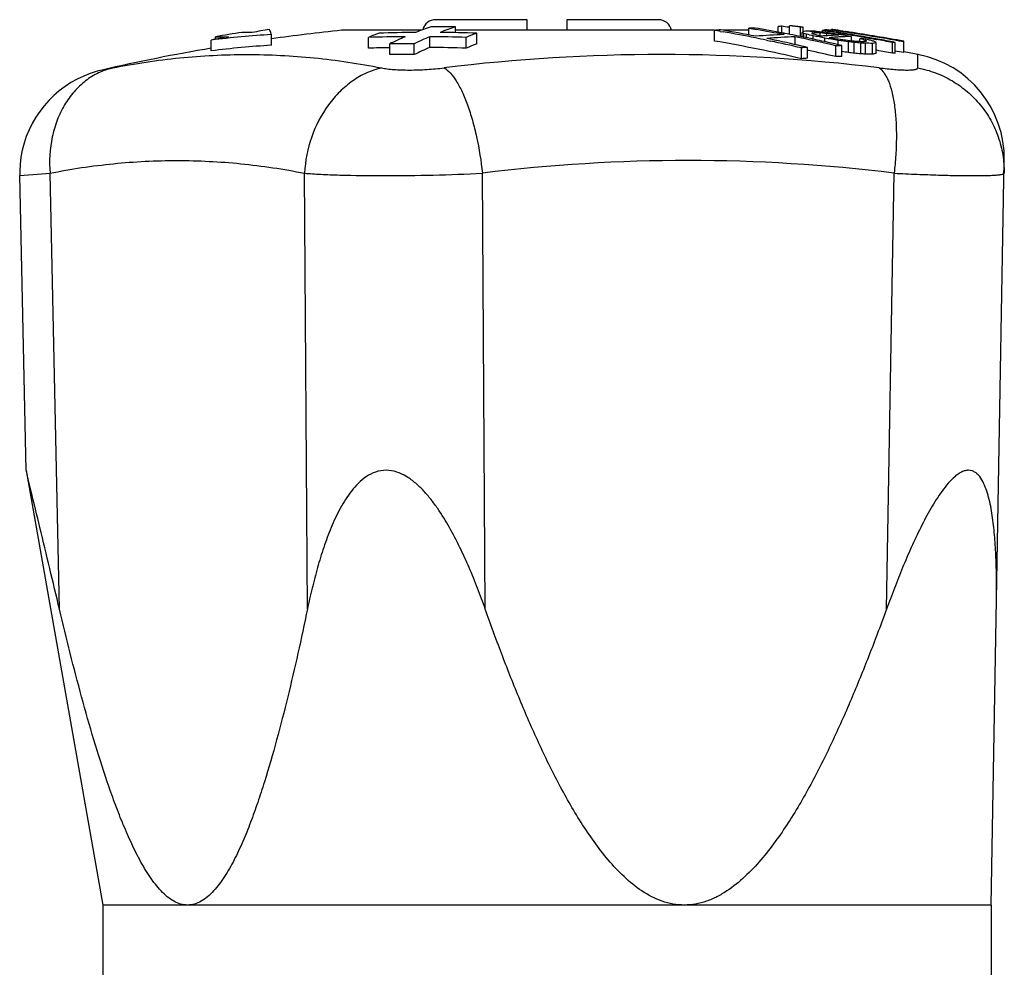
# Model space of a CAD drawing. Units: millimetres. Extents: x 0 to 297, y 0 to 210.
# Drawn here: x 90 to 127, y 116 to 152 of the extents above; entities that cross this region are included whole.
import ezdxf

# ---------------------------------------------------------------- set-up
doc = ezdxf.new("R2010")
doc.units = ezdxf.units.MM
doc.header["$LTSCALE"] = 16.335
doc.layers.get('0').update_dxf_attribs({"linetype": 'CONTINUOUS'})
doc.layers.add('A_STD', color=7, linetype='CONTINUOUS')

msp = doc.modelspace()

# ---------------------------------------------------------------- linework, layer by layer
at = {"color": 7, "linetype": 'Continuous'}
for p, q in [((108.925, 151.726), (105.475, 151.726)), ((108.925, 151.326), (108.925, 151.726)), ((110.425, 151.726), (110.425, 151.326)), ((113.876, 151.726), (110.425, 151.726)), ((118.384, 151.256), (118.384, 151.469)), ((118.527, 151.229), (118.527, 151.476)), ((118.82, 151.172), (118.82, 151.494)), ((98.561, 151.245), (98.175, 151.245)), ((99.283, 150.761), (99.283, 151.166)), ((106.228, 151.236), (106.228, 151.46)), ((107.023, 150.813), (107.023, 151.218)), ((115.989, 150.919), (115.989, 151.324)), ((116.209, 151.286), (116.321, 151.266)), ((117.289, 151.15), (117.289, 151.403)), ((117.289, 151.403), (117.435, 151.378)), ((117.435, 151.378), (117.578, 151.353)), ((118.623, 151.211), (118.576, 151.22)), ((118.793, 151.439), (118.82, 151.435)), ((119.233, 151.09), (119.233, 151.438)), ((119.298, 151.077), (119.298, 151.244)), ((119.333, 151.264), (119.333, 151.442)), ((119.362, 151.064), (119.362, 151.21)), ((119.458, 151.044), (119.458, 151.178)), ((119.658, 151.285), (119.599, 151.286)), ((119.687, 151.284), (119.658, 151.285)), ((119.7, 151.233), (119.706, 151.235)), ((119.706, 151.187), (119.706, 151.235)), ((119.706, 151.235), (119.735, 151.235)), ((119.71, 151.297), (119.726, 151.298)), ((119.711, 150.99), (119.711, 151.118)), ((119.726, 151.284), (119.726, 151.298)), ((120.025, 151.105), (119.946, 151.119)), ((119.972, 151.119), (119.972, 151.231)), ((120.07, 151.318), (120.058, 151.317)), ((120.058, 151.25), (120.058, 151.317)), ((120.058, 151.317), (120.09, 151.313)), ((120.09, 151.313), (120.156, 151.303)), ((120.114, 151.317), (120.114, 151.326)), ((120.139, 151.215), (120.223, 151.207)), ((120.14, 151.341), (120.143, 151.343)), ((120.143, 151.322), (120.143, 151.343)), ((120.156, 151.303), (120.343, 151.274)), ((120.223, 151.12), (120.223, 151.207)), ((120.388, 151.13), (120.315, 151.126)), ((120.317, 151.333), (120.339, 151.332)), ((120.339, 151.295), (120.339, 151.332)), ((120.461, 151.133), (120.388, 151.13)), ((120.401, 151.285), (120.401, 151.351)), ((120.448, 151.354), (120.457, 151.352)), ((120.501, 151.27), (120.454, 151.277)), ((120.457, 151.352), (120.467, 151.351)), ((120.467, 151.351), (120.476, 151.35)), ((120.467, 151.339), (120.486, 151.335)), ((120.476, 151.35), (120.486, 151.348)), ((120.486, 151.348), (120.514, 151.344)), ((120.514, 151.342), (120.486, 151.346)), ((120.528, 151.192), (120.489, 151.198)), ((120.514, 151.344), (120.553, 151.338)), ((120.522, 151.136), (120.522, 151.169)), ((120.553, 151.338), (120.598, 151.332)), ((120.598, 151.332), (120.627, 151.327)), ((120.631, 151.228), (120.693, 151.218)), ((120.741, 151.31), (120.684, 151.318)), ((120.693, 151.218), (120.844, 151.194)), ((120.741, 151.302), (120.741, 151.304)), ((120.848, 151.214), (120.748, 151.231)), ((120.826, 151.285), (120.826, 151.294)), ((120.826, 151.294), (120.892, 151.284)), ((120.844, 151.194), (120.92, 151.181)), ((121.042, 151.183), (120.848, 151.214)), ((120.892, 151.284), (120.902, 151.283)), ((120.902, 151.283), (120.911, 151.282)), ((120.911, 151.27), (120.911, 151.282)), ((121.164, 151.163), (121.042, 151.183)), ((121.062, 151.259), (121.081, 151.257)), ((121.081, 151.243), (121.081, 151.257)), ((121.161, 151.142), (121.212, 151.133)), ((97.017, 150.551), (97.017, 150.958)), ((97.175, 150.989), (97.175, 151.084)), ((97.175, 151.084), (97.667, 151.084)), ((102.95, 150.651), (102.95, 151.057)), ((103.745, 150.407), (103.745, 150.814)), ((104.666, 150.407), (104.666, 150.814)), ((105.252, 150.677), (105.252, 151.082)), ((106.632, 150.651), (106.632, 151.057)), ((117.948, 150.953), (118.102, 150.921)), ((119.032, 150.786), (119.032, 151.078)), ((119.684, 150.996), (119.668, 151)), ((120.124, 150.9), (120.04, 150.919)), ((120.153, 150.893), (120.153, 151.03)), ((120.579, 150.797), (120.415, 150.835)), ((120.566, 150.332), (120.566, 150.74)), ((120.621, 150.787), (120.579, 150.797)), ((120.658, 150.778), (120.658, 150.946)), ((120.795, 150.339), (120.795, 150.747)), ((121.036, 150.485), (121.036, 150.892)), ((121.152, 150.923), (121.152, 151.087)), ((121.256, 150.46), (121.256, 150.867)), ((121.469, 150.897), (121.469, 150.997)), ((121.505, 151.083), (121.636, 151.06)), ((121.507, 150.437), (121.507, 150.844)), ((121.583, 150.972), (121.652, 150.956)), ((121.615, 150.895), (121.599, 150.892)), ((121.688, 150.986), (121.625, 151)), ((121.636, 151.06), (121.801, 151.031)), ((121.652, 150.956), (121.675, 150.951)), ((121.675, 150.907), (121.675, 150.951)), ((121.68, 150.428), (121.68, 150.835)), ((121.751, 150.973), (121.688, 150.986)), ((121.801, 151.031), (121.922, 151.01)), ((121.922, 151.01), (122.069, 150.983)), ((122.073, 151.005), (121.926, 151.032)), ((121.946, 150.424), (121.946, 150.831)), ((122.053, 150.891), (122.021, 150.902)), ((122.069, 150.983), (122.099, 150.978)), ((122.086, 150.45), (122.086, 150.856)), ((122.701, 150.459), (122.701, 150.866)), ((122.802, 150.871), (122.705, 150.889)), ((122.802, 150.464), (122.802, 150.871)), ((123.124, 150.901), (123.124, 150.915)), ((123.124, 150.485), (123.124, 150.891)), ((119.265, 150.252), (119.265, 150.66)), ((119.495, 150.271), (119.495, 150.679)), ((119.532, 150.566), (119.495, 150.574)), ((122.108, 150.57), (122.086, 150.574)), ((126.425, 118.326), (126.916, 146.412)), ((90.034, 134.724), (89.794, 145.842))]:
    msp.add_line(p, q, dxfattribs=at)
at = {"color": 9, "linetype": 'Continuous'}
for p, q in [((89.794, 145.842), (90.938, 145.934)), ((91.292, 129.488), (90.938, 145.934)), ((100.641, 129.488), (100.532, 145.934)), ((107.348, 129.488), (107.239, 145.934)), ((122.475, 129.488), (122.762, 145.934))]:
    msp.add_line(p, q, dxfattribs=at)
at = {"color": 7, "linetype": 'Continuous'}
msp.add_lwpolyline([(92.898, 149.827), (92.714, 149.78), (92.457, 149.698), (92.207, 149.6), (91.963, 149.485), (91.728, 149.354), (91.503, 149.207), (91.287, 149.046), (91.083, 148.871), (90.892, 148.682), (90.713, 148.48), (90.548, 148.268), (90.398, 148.044), (90.264, 147.811), (90.145, 147.569), (90.043, 147.321), (89.958, 147.065), (89.89, 146.805), (89.84, 146.54), (89.808, 146.273), (89.794, 146.005), (89.794, 145.842)], dxfattribs=at)
for centre, radius, start, end in [((105.475, 151.226), 0.5, 90, 166.0827), ((105.768, 88.136), 63.325, 89.58357, 90.41643), ((113.876, 151.226), 0.5, 11.5467, 90), ((118.907, 142.709), 8.776, 92.4852, 93.4169), ((109.274, 85.316), 66.804, 81.80845, 82.03891), ((119.08, 147.111), 4.391, 92.0819, 93.3988), ((109.405, 81.026), 71.094, 82.05469, 82.39053), ((109.506, 81.026), 71.099, 82.0552, 82.39102), ((101.759, 111.862), 39.382, 93.604, 96.9153), ((109.675, 76.727), 75.4, 98.77299, 99.54269), ((108.238, 94.992), 57.08, 99.1002, 99.7611), ((109.675, 76.727), 75, 95.93115, 97.96481), ((108.48, 138.213), 13.984, 111.5616, 113.2936), ((105.182, 88.097), 63.148, 90.41768, 91.6707), ((109.672, 138.719), 13.467, 108.9091, 111.5669), ((110.626, 138.629), 13.563, 108.9184, 111.5575), ((105.182, 88.097), 63.148, 88.3293, 89.58232), ((112.19, 138.146), 14.056, 111.566, 113.2891), ((118.141, 126.676), 24.741, 94.4579, 94.991), ((107.452, 100.791), 51.249, 80.1614, 80.4106), ((107.664, 100.698), 51.362, 78.9104, 80.4124), ((107.425, 100.643), 51.399, 78.6616, 80.033), ((118.133, 126.823), 24.594, 91.4308, 91.9655), ((108.968, 100.745), 51.381, 79.2233, 80.4211), ((119.46, 126.598), 24.578, 91.973, 94.4731), ((108.73, 100.694), 51.426, 78.9194, 80.0931), ((108.942, 100.605), 51.523, 78.695, 79.1697), ((108.926, 100.528), 51.602, 78.2547, 78.695), ((119.493, 147.058), 4.388, 92.0835, 93.4014), ((120.191, 150.6), 1.101, 142.909, 144.2001), ((117.088, 146.988), 4.795, 61.6865, 62.5539), ((120.173, 147.706), 3.66, 101.8492, 103.5886), ((115.007, 138.136), 13.78, 71.1585, 71.5771), ((119.217, 130.743), 20.546, 88.9365, 89.4316), ((111.459, 116.926), 35.173, 76.4313, 76.8552), ((120.107, 142.549), 8.756, 92.595, 93.425), ((120.414, 149.621), 1.763, 113.8762, 115.3369), ((118.342, 149.972), 1.81, 42.5488, 43.3142), ((115.401, 138.142), 13.737, 71.2389, 71.868), ((115.656, 102.98), 48.472, 84.9712, 85.2297), ((109.116, 96.204), 55.926, 78.6184, 79.0802), ((109.265, 85.256), 66.865, 80.79988, 80.99902), ((119.515, 130.705), 20.531, 89.1375, 89.3853), ((111.766, 116.92), 35.163, 76.5479, 76.7599), ((119.515, 130.701), 20.535, 88.7249, 89.1375), ((115.655, 102.962), 48.49, 84.7637, 84.9712), ((115.302, 99.588), 51.853, 84.6472, 84.833), ((120.934, 140.615), 10.529, 94.1613, 94.954), ((120.319, 146.946), 4.38, 92.0868, 93.2604), ((111.457, 81.201), 70.578, 82.64717, 82.98207), ((120.327, 150.988), 0.4, 119.4621, 122.2017), ((120.314, 151.01), 0.374, 117.7286, 119.4494), ((119.599, 140.24), 11.117, 86.7443, 87.1929), ((109.502, 80.997), 71.128, 81.14293, 81.38286), ((120.932, 140.642), 10.502, 93.3657, 94.1612), ((111.041, 79.46), 72.333, 82.46771, 82.70668), ((119.598, 140.227), 11.129, 86.2966, 86.7443), ((118.429, 130.484), 20.935, 84.5963, 84.7668), ((109.4, 80.988), 71.133, 80.91568, 81.14992), ((119.319, 143.47), 7.964, 81.8473, 82.1908), ((119.53, 143.507), 7.897, 83.0492, 83.6709), ((118.88, 143.335), 8.159, 78.788, 79.2614), ((109.675, 76.727), 75.383, 81.62441, 81.82051), ((109.675, 76.727), 75.373, 79.72194, 81.81943), ((120.93, 140.684), 10.46, 91.3667, 92.5676), ((114.175, 112.734), 39.113, 80.4622, 80.715), ((109.5, 80.987), 71.138, 80.90304, 81.10442), ((115.208, 112.881), 38.826, 81.8916, 82.1449), ((109.38, 86.905), 65.223, 80.02264, 80.16338), ((109.221, 78.222), 73.841, 80.94998, 81.19235), ((114.861, 112.817), 38.94, 81.3156, 81.4858), ((118.834, 135.685), 15.735, 82.7252, 83.0375), ((119.181, 143.273), 8.179, 78.3941, 79.0021), ((114.334, 112.681), 39.146, 80.2015, 80.4542), ((109.533, 86.888), 65.242, 79.7414, 80.02297), ((112.108, 90.893), 61.027, 81.56233, 81.70581), ((109.397, 80.974), 71.147, 80.48295, 80.67958), ((109.675, 76.727), 75.383, 79.72331, 81.36279), ((109.675, 76.727), 75.397, 79.72519, 81.29895), ((109.497, 80.966), 71.159, 80.1748, 80.56297), ((109.396, 80.964), 71.156, 80.20179, 80.44162), ((108.275, 94.788), 57.287, 100.6719, 101.3337), ((101.754, 111.718), 39.122, 93.6216, 96.9551), ((104.791, 88.072), 63.012, 90.41859, 91.67433), ((110.077, 137.731), 14.535, 113.285, 115.8252), ((104.205, 88.037), 62.779, 89.57994, 90.42006), ((111.048, 137.621), 14.656, 113.2955, 115.8148), ((104.791, 88.072), 63.012, 88.32567, 89.58141), ((112.169, 137.861), 13.937, 111.6686, 113.4078), ((107.388, 100.318), 51.328, 76.6201, 80.3535), ((107.395, 100.492), 51.553, 78.1884, 78.662), ((119.878, 126.542), 24.55, 91.9752, 94.4782), ((107.6, 100.378), 51.689, 77.0933, 78.436), ((107.353, 100.295), 51.754, 76.6929, 78.0126), ((108.669, 100.39), 51.736, 76.7059, 78.4452), ((107.567, 100.235), 51.835, 76.896, 77.0939), ((107.558, 100.197), 51.874, 76.6967, 76.896), ((108.914, 100.466), 51.665, 77.9861, 78.2548), ((108.9, 100.401), 51.732, 77.5647, 77.9673), ((108.881, 100.314), 51.821, 77.1388, 77.4693), ((108.583, 80.24), 71.729, 80.30887, 80.71758), ((121.249, 140.573), 10.515, 93.5977, 95.1285), ((108.687, 86.864), 65.225, 79.59487, 79.73579), ((109.243, 77.067), 74.797, 81.1622, 81.36986), ((121.409, 126.378), 24.376, 91.4436, 91.9831), ((121.247, 140.607), 10.481, 93.0845, 93.597), ((108.859, 100.221), 51.916, 76.7084, 76.906), ((110.263, 77.096), 74.578, 81.69426, 81.98769), ((121.245, 140.636), 10.452, 90.5117, 93.0851), ((110.233, 77.096), 74.622, 81.7632, 81.90983), ((113.781, 87.379), 63.969, 83.29156, 83.58942), ((113.941, 87.375), 63.912, 83.42774, 83.62645), ((118.068, 108.483), 42.547, 85.5142, 85.7051), ((116.644, 99.475), 51.598, 84.5914, 84.8718), ((120.528, 124.85), 26.064, 87.6445, 88.0928), ((121.718, 140.573), 10.427, 90.5114, 91.3692), ((111.671, 106.641), 45.426, 77.3962, 77.5433), ((120.017, 119.152), 31.727, 86.9963, 87.3083), ((122.455, 146.617), 4.36, 99.4519, 101.1097), ((109.495, 80.956), 71.17, 79.94052, 80.1748), ((119.513, 146.735), 4.739, 61.9833, 62.8586), ((121.502, 130.414), 20.422, 88.7551, 89.5021), ((111.179, 101.325), 50.761, 77.7957, 77.9786), ((117.641, 137.937), 13.685, 71.3339, 71.8236), ((122.794, 146.558), 4.357, 99.3544, 101.2204), ((120.801, 149.671), 1.748, 42.6969, 44.266), ((109.492, 80.936), 71.19, 79.30328, 79.82034), ((109.39, 80.932), 71.189, 79.2236, 79.71647), ((122.961, 146.519), 4.354, 92.0995, 93.4275), ((109.675, 76.727), 75, 99.71693, 102.92636), ((104.791, 88.009), 62.669, 90.9568, 91.68352), ((104.205, 87.975), 62.434, 89.57762, 90.42238), ((111.007, 137.377), 14.492, 113.3991, 115.9494), ((104.791, 88.01), 62.668, 88.31649, 89.57911), ((121.418, 126.23), 24.525, 94.4977, 95.0356), ((108.649, 100.171), 51.557, 76.6359, 77.8138), ((110.262, 77.094), 74.178, 81.6491, 81.83694), ((113.941, 87.315), 63.567, 83.39179, 83.5916), ((116.644, 99.349), 51.319, 84.5617, 84.8437), ((120.017, 118.918), 31.553, 86.9797, 87.2935), ((121.502, 130.119), 20.31, 88.7482, 89.4993), ((122.794, 146.173), 4.335, 99.4051, 101.2808), ((109.39, 80.908), 70.813, 79.16554, 79.65381), ((122.961, 146.136), 4.331, 92.1111, 93.4464), ((109.675, 76.727), 74.973, 79.66648, 79.91684), ((109.675, 76.727), 75, 79.25193, 79.66654), ((122.916, 146.482), 4, 359, 79.2519), ((121.418, 125.955), 24.392, 94.5226, 95.0634), ((121.409, 126.104), 24.242, 91.4516, 91.9941)]:
    msp.add_arc(centre, radius, start, end, dxfattribs=at)
at = {"color": 9, "linetype": 'Continuous'}
for centre, radius in [((113.995, 83.519), 66.893), ((115, 83.087), 63.325)]:
    msp.add_arc(centre, radius, 82.95963, 97.04037, dxfattribs=at)
at = {"color": 7, "linetype": 'Continuous'}
for points, knots in [([(99.283, 151.166), (99.273, 151.204), (99.253, 151.268), (99.226, 151.33), (99.211, 151.353)], [0, 0, 0, 0, 0.590865, 1, 1, 1, 1]), ([(91.292, 129.488), (91.05, 130.514), (90.696, 132), (90.272, 133.746), (90.098, 134.466), (90.034, 134.726)], [0, 0, 0, 0, 0.587343, 0.850685, 1, 1, 1, 1]), ([(107.348, 129.488), (107.255, 129.752), (107.061, 130.277), (106.745, 131.056), (106.396, 131.822), (106.008, 132.571), (105.639, 133.171), (105.306, 133.626), (105.033, 133.949), (104.73, 134.244), (104.393, 134.496), (104.017, 134.678), (103.609, 134.75), (103.209, 134.681), (102.855, 134.498), (102.554, 134.245), (102.296, 133.949), (102.071, 133.626), (101.805, 133.17), (101.526, 132.568), (101.249, 131.82), (101.015, 131.054), (100.813, 130.275), (100.696, 129.751), (100.641, 129.488)], [0, 0, 0, 0, 0.064159, 0.128404, 0.192745, 0.257194, 0.321747, 0.354066, 0.386385, 0.418658, 0.450788, 0.482562, 0.513665, 0.544023, 0.573973, 0.603842, 0.633782, 0.663836, 0.694006, 0.754635, 0.815615, 0.876868, 0.938343, 1, 1, 1, 1]), ([(126.62, 129.488), (126.625, 129.75), (126.629, 130.272), (126.619, 131.049), (126.588, 131.813), (126.538, 132.439), (126.478, 132.927), (126.422, 133.28), (126.351, 133.62), (126.261, 133.94), (126.148, 134.233), (126.026, 134.449), (125.903, 134.586), (125.802, 134.665), (125.688, 134.715), (125.564, 134.732), (125.434, 134.713), (125.303, 134.663), (125.172, 134.585), (124.998, 134.449), (124.791, 134.236), (124.563, 133.943), (124.347, 133.622), (124.143, 133.282), (123.948, 132.929), (123.698, 132.443), (123.405, 131.818), (123.077, 131.053), (122.767, 130.275), (122.571, 129.751), (122.475, 129.488)], [0, 0, 0, 0, 0.066488, 0.132224, 0.196956, 0.260273, 0.291201, 0.321462, 0.350862, 0.3791, 0.405738, 0.430193, 0.441474, 0.452132, 0.462398, 0.472699, 0.483554, 0.495321, 0.508096, 0.521815, 0.551389, 0.582957, 0.615767, 0.649375, 0.683517, 0.718036, 0.787812, 0.858213, 0.928989, 1, 1, 1, 1]), ([(96.124, 118.326), (96.036, 118.326), (95.854, 118.353), (95.595, 118.466), (95.35, 118.638), (95.119, 118.857), (94.901, 119.113), (94.624, 119.499), (94.308, 120.034), (93.969, 120.722), (93.657, 121.449), (93.366, 122.201), (93, 123.236), (92.581, 124.562), (92.121, 126.182), (91.692, 127.827), (91.424, 128.932), (91.292, 129.488)], [0, 0, 0, 0, 0.021126, 0.043319, 0.067082, 0.092466, 0.119306, 0.147344, 0.206156, 0.267584, 0.330785, 0.395238, 0.46061, 0.5933, 0.727775, 0.863456, 1, 1, 1, 1]), ([(100.641, 129.488), (100.526, 128.933), (100.288, 127.827), (99.906, 126.182), (99.492, 124.562), (99.11, 123.236), (98.773, 122.202), (98.504, 121.449), (98.212, 120.723), (97.892, 120.035), (97.592, 119.5), (97.325, 119.113), (97.115, 118.857), (96.89, 118.638), (96.65, 118.465), (96.393, 118.353), (96.212, 118.326), (96.124, 118.326)], [0, 0, 0, 0, 0.136887, 0.27285, 0.407532, 0.540326, 0.605701, 0.670115, 0.733228, 0.794508, 0.853105, 0.881012, 0.907711, 0.932959, 0.956613, 0.978774, 1, 1, 1, 1]), ([(114.852, 118.326), (114.71, 118.326), (114.426, 118.351), (113.874, 118.498), (113.234, 118.834), (112.565, 119.384), (111.972, 120.021), (111.439, 120.713), (110.952, 121.442), (110.501, 122.196), (109.939, 123.228), (109.298, 124.552), (108.598, 126.175), (107.95, 127.822), (107.545, 128.931), (107.348, 129.488)], [0, 0, 0, 0, 0.030307, 0.060681, 0.121663, 0.183227, 0.245224, 0.307523, 0.370036, 0.432706, 0.495495, 0.621319, 0.747391, 0.873634, 1, 1, 1, 1]), ([(122.475, 129.488), (122.272, 128.931), (121.855, 127.822), (121.189, 126.175), (120.472, 124.552), (119.817, 123.228), (119.244, 122.197), (118.785, 121.442), (118.29, 120.714), (117.749, 120.021), (117.15, 119.384), (116.585, 118.925), (116.088, 118.632), (115.693, 118.461), (115.278, 118.351), (114.993, 118.326), (114.852, 118.326)], [0, 0, 0, 0, 0.126257, 0.252415, 0.378434, 0.504246, 0.567045, 0.629742, 0.692297, 0.754653, 0.816718, 0.878349, 0.908979, 0.939458, 0.969791, 1, 1, 1, 1])]:
    msp.add_open_spline(points, degree=3, knots=knots, dxfattribs=at)
at = {"color": 9, "linetype": 'Continuous'}
for points, knots in [([(93.3, 149.907), (94.134, 150.074), (95.815, 150.327), (98.361, 150.454), (100.482, 150.348), (102.172, 150.137), (103.014, 149.991), (103.434, 149.907)], [0, 0, 0, 0, 0.250261, 0.49927, 0.748629, 0.873967, 1, 1, 1, 1]), ([(123.654, 149.907), (123.654, 149.947), (123.655, 150.02), (123.657, 150.122), (123.659, 150.209), (123.66, 150.272), (123.661, 150.314), (123.661, 150.339), (123.661, 150.361), (123.662, 150.379), (123.662, 150.392), (123.663, 150.403), (123.662, 150.407), (123.663, 150.411), (123.662, 150.412)], [0, 0, 0, 0, 0.234242, 0.437149, 0.609033, 0.749706, 0.808327, 0.859153, 0.90218, 0.937372, 0.964693, 0.984152, 0.995846, 1, 1, 1, 1]), ([(93.3, 149.907), (93.117, 149.864), (92.755, 149.735), (92.261, 149.428), (91.827, 149.016), (91.466, 148.513), (91.189, 147.935), (90.938, 147.078), (90.9, 146.389), (90.938, 145.934)], [0, 0, 0, 0, 0.112542, 0.227225, 0.345366, 0.467958, 0.595294, 0.727079, 1, 1, 1, 1]), ([(92.898, 149.827), (92.907, 149.829), (92.941, 149.835), (93.018, 149.851), (93.143, 149.876), (93.242, 149.896), (93.3, 149.907)], [0, 0, 0, 0, 0.064608, 0.257002, 0.571627, 1, 1, 1, 1]), ([(103.434, 149.907), (103.243, 149.863), (102.863, 149.733), (102.331, 149.427), (101.844, 149.016), (101.267, 148.341), (100.738, 147.313), (100.557, 146.398), (100.532, 145.934)], [0, 0, 0, 0, 0.112041, 0.228322, 0.349125, 0.474366, 0.734368, 1, 1, 1, 1]), ([(103.434, 149.907), (103.507, 149.897), (103.661, 149.868), (103.911, 149.844), (104.192, 149.83), (104.496, 149.825), (104.817, 149.831), (105.145, 149.846), (105.472, 149.87), (105.689, 149.896), (105.796, 149.907)], [0, 0, 0, 0, 0.092477, 0.198418, 0.318511, 0.447838, 0.584131, 0.723964, 0.863463, 1, 1, 1, 1]), ([(105.796, 149.907), (105.881, 149.858), (106.052, 149.706), (106.274, 149.397), (106.489, 148.989), (106.69, 148.493), (106.871, 147.921), (107.083, 147.066), (107.19, 146.393), (107.239, 145.934)], [0, 0, 0, 0, 0.06851, 0.156122, 0.263149, 0.388023, 0.52795, 0.679336, 1, 1, 1, 1]), ([(122.194, 149.907), (122.295, 149.897), (122.491, 149.872), (122.771, 149.847), (123.021, 149.831), (123.208, 149.826), (123.337, 149.827), (123.418, 149.831), (123.488, 149.837), (123.546, 149.846), (123.592, 149.856), (123.624, 149.869), (123.641, 149.889), (123.648, 149.902), (123.654, 149.907)], [0, 0, 0, 0, 0.206118, 0.39762, 0.56727, 0.712715, 0.77481, 0.829285, 0.876345, 0.916335, 0.948196, 0.970245, 0.985516, 1, 1, 1, 1]), ([(122.194, 149.907), (122.268, 149.859), (122.368, 149.75), (122.473, 149.576), (122.581, 149.343), (122.69, 148.985), (122.782, 148.489), (122.837, 147.917), (122.853, 147.288), (122.83, 146.62), (122.789, 146.165), (122.762, 145.934)], [0, 0, 0, 0, 0.064578, 0.103706, 0.147843, 0.251336, 0.374328, 0.514387, 0.668076, 0.831491, 1, 1, 1, 1]), ([(123.654, 149.907), (123.882, 149.864), (124.334, 149.737), (124.967, 149.434), (125.537, 149.025), (126.026, 148.524), (126.421, 147.946), (126.708, 147.308), (126.878, 146.631), (126.911, 146.166), (126.907, 145.934)], [0, 0, 0, 0, 0.125393, 0.250767, 0.375948, 0.501007, 0.625918, 0.750675, 0.875402, 1, 1, 1, 1]), ([(90.938, 145.934), (91.727, 146.093), (93.319, 146.332), (95.729, 146.452), (98.142, 146.331), (99.738, 146.092), (100.532, 145.934)], [0, 0, 0, 0, 0.250282, 0.499308, 0.748682, 1, 1, 1, 1]), ([(100.532, 145.934), (100.735, 145.918), (101.177, 145.89), (102.177, 145.851), (103.592, 145.834), (105.386, 145.858), (106.621, 145.904), (107.239, 145.934)], [0, 0, 0, 0, 0.091308, 0.198093, 0.447378, 0.723661, 1, 1, 1, 1]), ([(122.762, 145.934), (123.052, 145.92), (123.609, 145.894), (124.404, 145.865), (125.114, 145.847), (125.72, 145.84), (126.154, 145.844), (126.438, 145.854), (126.601, 145.864), (126.715, 145.875), (126.789, 145.885), (126.83, 145.893), (126.863, 145.902), (126.889, 145.912), (126.907, 145.925), (126.907, 145.934)], [0, 0, 0, 0, 0.20895, 0.401819, 0.573795, 0.720697, 0.838922, 0.886372, 0.925662, 0.956593, 0.96889, 0.979068, 0.987147, 0.993191, 1, 1, 1, 1])]:
    msp.add_open_spline(points, degree=3, knots=knots, dxfattribs=at)
at = {"layer": 'A_STD', "color": 7, "linetype": 'Continuous'}
for p, q in [((104.936, 151.326), (101.925, 151.326)), ((115.989, 151.326), (106.228, 151.326)), ((117.289, 151.326), (116.317, 151.326)), ((90.034, 134.724), (92.925, 118.326)), ((92.925, 118.326), (92.925, 112.826)), ((126.425, 118.326), (92.925, 118.326)), ((126.425, 118.326), (126.425, 112.826))]:
    msp.add_line(p, q, dxfattribs=at)
for start, end in [(95.93115, 97.96507), (99.71702, 102.92636)]:
    msp.add_arc((109.675, 76.727), 75, start, end, dxfattribs=at)

doc.saveas('drawing.dxf')
